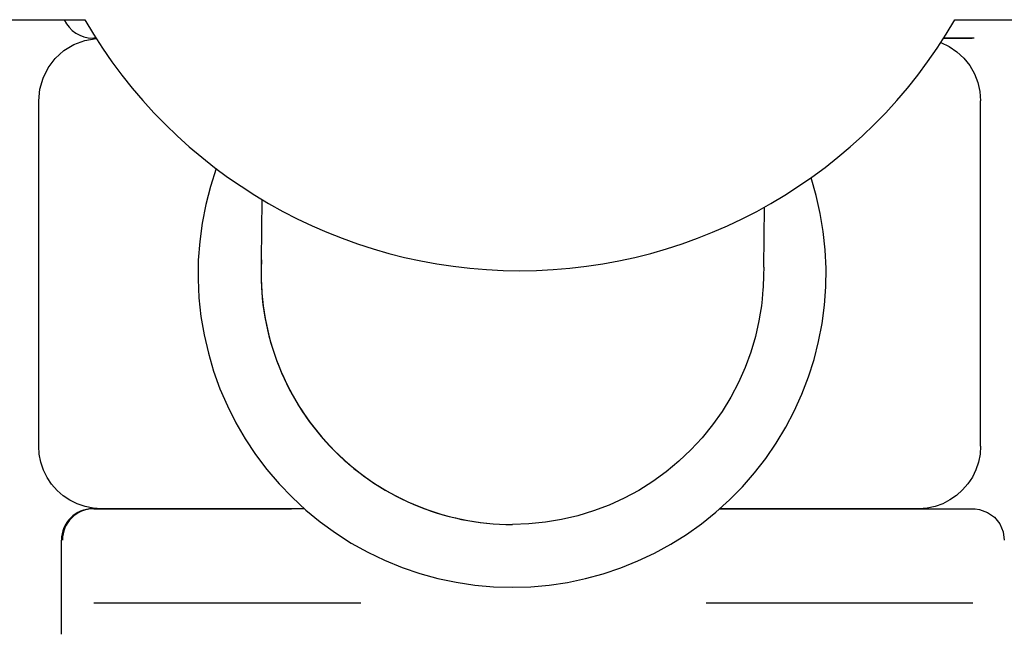
# Model space of a CAD drawing. Extents: x -3714 to 9610, y -3167 to 9627.
# Drawn here: x 5442 to 5474, y 4647 to 4666 of the extents above; entities that cross this region are included whole.
import ezdxf

# ---------------------------------------------------------------- set-up
doc = ezdxf.new("R2010")
doc.units = 0
doc.header["$LTSCALE"] = 30
doc.header["$MEASUREMENT"] = 0
doc.layers.get('0').update_dxf_attribs({"linetype": 'CONTINUOUS'})

# ---------------------------------------------------------------- blocks, each defined once
blk = doc.blocks.new('A$C51D445DE')
for p, q in [((4939.813, 4496.269), (5287.1, 4496.269)), ((5314.813, 4496.269), (5662.099, 4496.269)), ((5287.355, 4495.681), (5287.457, 4495.681)), ((5287.456, 4495.681), (5287.388, 4495.681)), ((5315.388, 4495.681), (5314.455, 4495.681)), ((5314.456, 4495.681), (5315.355, 4495.681)), ((5315.389, 4495.681), (5315.355, 4495.681)), ((5285.632, 4482.681), (5285.632, 4493.681)), ((5315.632, 4482.681), (5315.632, 4493.681)), ((5292.726, 4488.616), (5292.754, 4490.532)), ((5308.724, 4488.382), (5308.752, 4490.297)), ((5287.388, 4480.681), (5287.354, 4480.681)), ((5287.388, 4480.681), (5293.689, 4480.681)), ((5291.009, 4480.681), (5287.633, 4480.681)), ((5313.632, 4480.681), (5310.285, 4480.681)), ((5300.719, 4480.181), (5300.721, 4480.181)), ((5286.355, 4476.681), (5286.355, 4479.681)), ((5300.713, 4478.181), (5300.717, 4478.181)), ((5287.388, 4477.681), (5295.887, 4477.681)), ((5287.388, 4477.681), (5295.887, 4477.681)), ((5287.388, 4477.681), (5295.887, 4477.681)), ((5287.388, 4477.681), (5295.887, 4477.681)), ((5287.388, 4477.681), (5295.887, 4477.681)), ((5287.388, 4477.681), (5295.887, 4477.681)), ((5287.388, 4477.681), (5295.887, 4477.681)), ((5287.388, 4477.681), (5295.887, 4477.681)), ((5287.388, 4477.681), (5295.887, 4477.681)), ((5287.388, 4477.681), (5295.887, 4477.681)), ((5287.388, 4477.681), (5295.887, 4477.681)), ((5287.388, 4477.681), (5295.887, 4477.681)), ((5287.388, 4477.681), (5295.887, 4477.681)), ((5287.388, 4477.681), (5295.887, 4477.681)), ((5287.388, 4477.681), (5295.887, 4477.681)), ((5287.388, 4477.681), (5295.887, 4477.681)), ((5287.388, 4477.681), (5295.887, 4477.681)), ((5287.388, 4477.681), (5295.887, 4477.681)), ((5287.388, 4477.681), (5295.887, 4477.681)), ((5287.388, 4477.681), (5295.887, 4477.681)), ((5287.388, 4477.681), (5295.887, 4477.681)), ((5287.388, 4477.681), (5295.887, 4477.681)), ((5287.388, 4477.681), (5295.887, 4477.681)), ((5287.388, 4477.681), (5295.887, 4477.681)), ((5287.388, 4477.681), (5295.887, 4477.681)), ((5287.388, 4477.681), (5295.887, 4477.681)), ((5287.388, 4477.681), (5295.887, 4477.681)), ((5287.388, 4477.681), (5295.887, 4477.681)), ((5287.388, 4477.681), (5295.887, 4477.681)), ((5287.388, 4477.681), (5295.887, 4477.681)), ((5287.388, 4477.681), (5295.887, 4477.681)), ((5287.388, 4477.681), (5295.887, 4477.681)), ((5287.388, 4477.681), (5295.887, 4477.681)), ((5287.388, 4477.681), (5295.887, 4477.681)), ((5287.388, 4477.681), (5295.887, 4477.681)), ((5287.388, 4477.681), (5295.887, 4477.681)), ((5287.388, 4477.681), (5295.887, 4477.681)), ((5287.388, 4477.681), (5295.887, 4477.681)), ((5287.388, 4477.681), (5295.887, 4477.681)), ((5287.388, 4477.681), (5295.887, 4477.681)), ((5287.388, 4477.681), (5295.887, 4477.681)), ((5287.388, 4477.681), (5295.887, 4477.681)), ((5287.388, 4477.681), (5295.887, 4477.681)), ((5287.388, 4477.681), (5295.887, 4477.681)), ((5287.388, 4477.681), (5295.887, 4477.681)), ((5287.388, 4477.681), (5295.887, 4477.681)), ((5287.388, 4477.681), (5295.887, 4477.681)), ((5287.388, 4477.681), (5295.887, 4477.681)), ((5287.388, 4477.681), (5295.887, 4477.681)), ((5287.388, 4477.681), (5295.887, 4477.681)), ((5287.388, 4477.681), (5295.887, 4477.681)), ((5287.388, 4477.681), (5295.887, 4477.681)), ((5287.388, 4477.681), (5295.887, 4477.681)), ((5287.388, 4477.681), (5295.887, 4477.681)), ((5287.388, 4477.681), (5295.887, 4477.681)), ((5287.388, 4477.681), (5295.887, 4477.681)), ((5287.388, 4477.681), (5295.887, 4477.681)), ((5287.388, 4477.681), (5295.887, 4477.681)), ((5287.388, 4477.681), (5295.887, 4477.681)), ((5287.388, 4477.681), (5295.887, 4477.681)), ((5287.388, 4477.681), (5295.887, 4477.681)), ((5287.388, 4477.681), (5295.887, 4477.681)), ((5287.388, 4477.681), (5287.388, 4477.681)), ((5287.388, 4477.681), (5287.388, 4477.681)), ((5287.388, 4477.681), (5287.388, 4477.681)), ((5306.888, 4477.681), (5315.388, 4477.681)), ((5306.888, 4477.681), (5315.388, 4477.681)), ((5306.888, 4477.681), (5315.388, 4477.681)), ((5306.888, 4477.681), (5315.388, 4477.681)), ((5306.888, 4477.681), (5315.388, 4477.681)), ((5306.888, 4477.681), (5315.388, 4477.681)), ((5306.888, 4477.681), (5315.388, 4477.681)), ((5306.888, 4477.681), (5315.388, 4477.681)), ((5306.888, 4477.681), (5315.388, 4477.681)), ((5306.888, 4477.681), (5315.388, 4477.681)), ((5306.888, 4477.681), (5315.388, 4477.681)), ((5306.888, 4477.681), (5315.388, 4477.681)), ((5306.888, 4477.681), (5315.388, 4477.681)), ((5306.888, 4477.681), (5315.388, 4477.681)), ((5306.888, 4477.681), (5315.388, 4477.681)), ((5306.888, 4477.681), (5315.388, 4477.681)), ((5306.888, 4477.681), (5315.388, 4477.681)), ((5306.888, 4477.681), (5315.388, 4477.681)), ((5306.888, 4477.681), (5315.388, 4477.681)), ((5306.888, 4477.681), (5315.388, 4477.681)), ((5306.888, 4477.681), (5315.388, 4477.681)), ((5306.888, 4477.681), (5315.388, 4477.681)), ((5306.888, 4477.681), (5315.388, 4477.681)), ((5306.888, 4477.681), (5315.388, 4477.681)), ((5306.888, 4477.681), (5315.388, 4477.681)), ((5306.888, 4477.681), (5315.388, 4477.681)), ((5306.888, 4477.681), (5315.388, 4477.681)), ((5306.888, 4477.681), (5315.388, 4477.681)), ((5306.888, 4477.681), (5315.388, 4477.681)), ((5306.888, 4477.681), (5315.388, 4477.681)), ((5306.888, 4477.681), (5315.388, 4477.681)), ((5306.888, 4477.681), (5315.388, 4477.681)), ((5306.888, 4477.681), (5315.388, 4477.681)), ((5306.888, 4477.681), (5315.388, 4477.681)), ((5306.888, 4477.681), (5315.388, 4477.681)), ((5306.888, 4477.681), (5315.388, 4477.681)), ((5306.888, 4477.681), (5315.388, 4477.681)), ((5306.888, 4477.681), (5315.388, 4477.681)), ((5306.888, 4477.681), (5315.388, 4477.681)), ((5306.888, 4477.681), (5315.388, 4477.681)), ((5306.888, 4477.681), (5315.388, 4477.681)), ((5306.888, 4477.681), (5315.388, 4477.681)), ((5306.888, 4477.681), (5315.388, 4477.681)), ((5306.888, 4477.681), (5315.388, 4477.681)), ((5306.888, 4477.681), (5315.388, 4477.681)), ((5306.888, 4477.681), (5315.388, 4477.681)), ((5306.888, 4477.681), (5315.388, 4477.681)), ((5306.888, 4477.681), (5315.388, 4477.681)), ((5306.888, 4477.681), (5315.388, 4477.681)), ((5306.888, 4477.681), (5315.388, 4477.681)), ((5306.888, 4477.681), (5315.388, 4477.681)), ((5306.888, 4477.681), (5315.388, 4477.681)), ((5306.888, 4477.681), (5315.388, 4477.681)), ((5306.888, 4477.681), (5315.388, 4477.681)), ((5306.888, 4477.681), (5315.388, 4477.681)), ((5306.888, 4477.681), (5315.388, 4477.681)), ((5306.888, 4477.681), (5315.388, 4477.681)), ((5306.888, 4477.681), (5315.388, 4477.681)), ((5306.888, 4477.681), (5315.388, 4477.681)), ((5306.888, 4477.681), (5315.388, 4477.681)), ((5306.888, 4477.681), (5315.388, 4477.681)), ((5306.888, 4477.681), (5315.388, 4477.681)), ((5315.386, 4477.681), (5315.388, 4477.681))]:
    blk.add_line(p, q)
at = {"flags": 128}
for points in [[(5285.632, 4493.681), (5285.667, 4494.05), (5285.769, 4494.407), (5285.935, 4494.739), (5286.159, 4495.034), (5286.435, 4495.283), (5286.751, 4495.476), (5287.098, 4495.608), (5287.461, 4495.674)], [(5314.366, 4495.541), (5314.635, 4495.411), (5314.881, 4495.243), (5315.1, 4495.039), (5315.286, 4494.806), (5315.435, 4494.547), (5315.544, 4494.269), (5315.61, 4493.978), (5315.632, 4493.681)], [(5315.425, 4495.682), (5315.399, 4495.681), (5315.337, 4495.681), (5315.257, 4495.681), (5315.153, 4495.681), (5315.023, 4495.681), (5314.863, 4495.681), (5314.673, 4495.681), (5314.457, 4495.681)], [(5291.283, 4491.525), (5291.1, 4490.956), (5290.951, 4490.378), (5290.838, 4489.789), (5290.759, 4489.199), (5290.716, 4488.603), (5290.709, 4488.005), (5290.737, 4487.409), (5290.801, 4486.813), (5290.901, 4486.225), (5291.035, 4485.642), (5291.204, 4485.07), (5291.406, 4484.506), (5291.643, 4483.959), (5291.911, 4483.425), (5292.211, 4482.907), (5292.541, 4482.409), (5292.9, 4481.933), (5293.287, 4481.477), (5293.701, 4481.047), (5294.14, 4480.639), (5294.602, 4480.261), (5295.085, 4479.912), (5295.589, 4479.589), (5296.112, 4479.299), (5296.65, 4479.04), (5297.204, 4478.815), (5297.769, 4478.622), (5298.345, 4478.464), (5298.93, 4478.339), (5299.521, 4478.251), (5300.116, 4478.198), (5300.713, 4478.181)], [(5300.717, 4478.181), (5301.304, 4478.198), (5301.889, 4478.251), (5302.47, 4478.337), (5303.045, 4478.456), (5303.613, 4478.61), (5304.17, 4478.798), (5304.715, 4479.018), (5305.246, 4479.269), (5305.761, 4479.55), (5306.26, 4479.863), (5306.739, 4480.202), (5307.197, 4480.571), (5307.632, 4480.964), (5308.044, 4481.384), (5308.431, 4481.826), (5308.791, 4482.289), (5309.123, 4482.775), (5309.426, 4483.278), (5309.699, 4483.798), (5309.941, 4484.333), (5310.151, 4484.882), (5310.328, 4485.441), (5310.473, 4486.013), (5310.583, 4486.589), (5310.659, 4487.172), (5310.702, 4487.758), (5310.709, 4488.344), (5310.683, 4488.933), (5310.621, 4489.516), (5310.526, 4490.095), (5310.396, 4490.668), (5310.234, 4491.232)], [(5292.724, 4488.491), (5292.725, 4488.527), (5292.726, 4488.615)], [(5308.724, 4488.381), (5308.72, 4488.127), (5308.716, 4487.978), (5308.712, 4487.888), (5308.706, 4487.753), (5308.7, 4487.658), (5308.69, 4487.529), (5308.674, 4487.36), (5308.65, 4487.155), (5308.616, 4486.921), (5308.573, 4486.674), (5308.46, 4486.174), (5308.313, 4485.673), (5308.132, 4485.18), (5307.919, 4484.702), (5307.675, 4484.235), (5307.401, 4483.786), (5307.096, 4483.356), (5306.764, 4482.946), (5306.406, 4482.558), (5306.025, 4482.197), (5305.619, 4481.86), (5305.191, 4481.55), (5304.744, 4481.269), (5304.28, 4481.018), (5303.801, 4480.8), (5303.308, 4480.612), (5302.803, 4480.458), (5302.289, 4480.336), (5301.769, 4480.251), (5301.246, 4480.2), (5300.721, 4480.18)], [(5294.093, 4480.681), (5293.649, 4480.681), (5293.215, 4480.681), (5292.793, 4480.681), (5292.382, 4480.681), (5291.985, 4480.681), (5291.601, 4480.681), (5291.233, 4480.681), (5290.88, 4480.681), (5290.543, 4480.681), (5290.223, 4480.681), (5289.919, 4480.681), (5289.632, 4480.681), (5289.363, 4480.681), (5289.111, 4480.681), (5288.878, 4480.681), (5288.664, 4480.681), (5288.471, 4480.681), (5288.297, 4480.681), (5288.142, 4480.681), (5288.007, 4480.681), (5287.893, 4480.681), (5287.799, 4480.681), (5287.726, 4480.681), (5287.674, 4480.681), (5287.621, 4480.681), (5287.362, 4480.699), (5287.107, 4480.751), (5286.86, 4480.836), (5286.627, 4480.952), (5286.411, 4481.098), (5286.215, 4481.27), (5286.043, 4481.467), (5285.899, 4481.684), (5285.784, 4481.918), (5285.7, 4482.165), (5285.649, 4482.421), (5285.632, 4482.681)], [(5315.632, 4482.681), (5315.616, 4482.423), (5315.566, 4482.17), (5315.484, 4481.925), (5315.371, 4481.693), (5315.23, 4481.477), (5315.061, 4481.282), (5314.869, 4481.109), (5314.656, 4480.963), (5314.426, 4480.845), (5314.183, 4480.758), (5313.932, 4480.703), (5313.676, 4480.681), (5313.644, 4480.681), (5313.633, 4480.681), (5313.632, 4480.681), (5313.631, 4480.681), (5313.624, 4480.681), (5313.594, 4480.681), (5313.545, 4480.681), (5313.475, 4480.681), (5313.385, 4480.681), (5313.275, 4480.681), (5313.145, 4480.681), (5312.994, 4480.681), (5312.824, 4480.681), (5312.635, 4480.681), (5312.427, 4480.681), (5312.201, 4480.681), (5311.957, 4480.681), (5311.695, 4480.681), (5311.415, 4480.681), (5311.118, 4480.681), (5310.803, 4480.681), (5310.473, 4480.681), (5310.127, 4480.681), (5309.767, 4480.681), (5309.393, 4480.681), (5309.006, 4480.681), (5308.605, 4480.681), (5308.19, 4480.681), (5307.764, 4480.681), (5307.325, 4480.681)], [(5307.326, 4480.681), (5307.814, 4480.681), (5308.294, 4480.681), (5308.765, 4480.681), (5309.221, 4480.681), (5309.667, 4480.681), (5310.099, 4480.681), (5310.518, 4480.681), (5310.923, 4480.681), (5311.316, 4480.681), (5311.693, 4480.681), (5312.054, 4480.681), (5312.4, 4480.681), (5312.729, 4480.681), (5313.038, 4480.681), (5313.33, 4480.681), (5313.605, 4480.681), (5313.861, 4480.681), (5314.099, 4480.681), (5314.318, 4480.681), (5314.518, 4480.681), (5314.697, 4480.681), (5314.858, 4480.681), (5314.994, 4480.681), (5315.112, 4480.681), (5315.209, 4480.681), (5315.286, 4480.681), (5315.342, 4480.681), (5315.375, 4480.681), (5315.389, 4480.681), (5315.393, 4480.681), (5315.459, 4480.678), (5315.596, 4480.659), (5315.85, 4480.567), (5316.072, 4480.41), (5316.243, 4480.199), (5316.35, 4479.95), (5316.387, 4479.681)]]:
    blk.add_lwpolyline(points, dxfattribs=at)
for centre, radius, start, end in [((5287.355, 4496.681), 1, 204.3062, 270), ((5300.956, 4504.269), 16, 210, 330.0001), ((5315.355, 4496.681), 1, 270, 270.3516), ((5315.388, 4496.681), 1, 270, 270.0339), ((5300.714, 4488.181), 8, 176.8793, 270.0339), ((5300.716, 4488.181), 8, 177.2078, 270.0339), ((5287.355, 4479.681), 1, 90.0339, 180), ((5287.388, 4479.681), 1, 90, 180)]:
    blk.add_arc(centre, radius, start, end)

msp = doc.modelspace()

# ---------------------------------------------------------------- block references
msp.add_blockref('A$C51D445DE', (157.152, 170.222))

doc.saveas('drawing.dxf')
